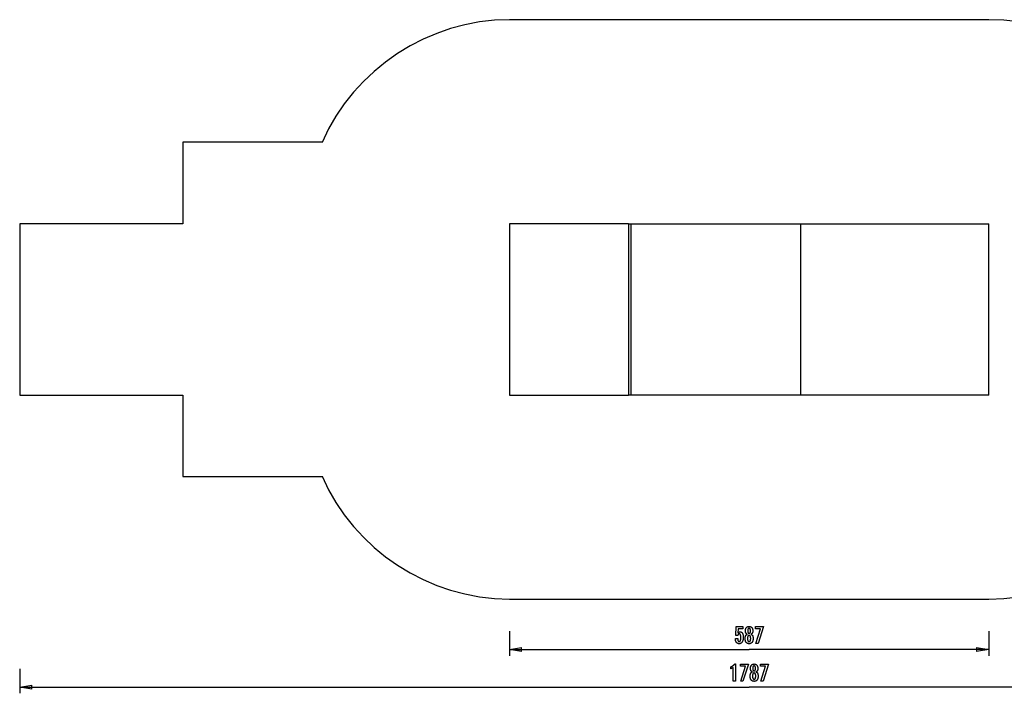
# Model space of a CAD drawing. Extents: x -95 to 95, y -41 to 41.
# Drawn here: x -95 to 26, y -41 to 41 of the extents above; entities that cross this region are included whole.
import ezdxf

# ---------------------------------------------------------------- set-up
doc = ezdxf.new("R2010")
doc.units = 0
for name, pattern in [('NEW_LINE1', [0]), ('NEW_LINE14', [0]), ('NEW_LINE15', [0]), ('NEW_LINE16', [0]), ('NEW_LINE17', [0]), ('NEW_LINE18', [0]), ('NEW_LINE19', [0]), ('NEW_LINE2', [0]), ('NEW_LINE20', [0]), ('NEW_LINE21', [0]), ('NEW_LINE22', [0]), ('NEW_LINE3', [0]), ('NEW_LINE4', [0]), ('NEW_LINE5', [0]), ('NEW_LINE6', [0]), ('NEW_LINE7', [0]), ('NEW_LINE8', [0])]:
    doc.linetypes.add(name, pattern=pattern)
doc.layers.get('0').update_dxf_attribs({"linetype": 'CONTINUOUS'})

msp = doc.modelspace()

# ---------------------------------------------------------------- linework, layer by layer
at = {"color": 0, "linetype": 'NEW_LINE5'}
msp.add_lwpolyline([(-35.0272, 41.2763), (-35.0272, 41.2763), (-36.8673, 41.206), (-38.6848, 40.9985), (-40.4727, 40.6582), (-42.2246, 40.1898), (-43.9334, 39.5977), (-45.5927, 38.8867), (-47.1956, 38.0611), (-48.7356, 37.1258), (-50.2055, 36.085), (-51.5991, 34.9437), (-52.9093, 33.7061), (-54.1296, 32.3772), (-55.253, 30.9611), (-56.2732, 29.4628), (-57.1832, 27.8866), (-57.9764, 26.2373)], dxfattribs=at)
at = {"color": 0, "linetype": 'NEW_LINE6'}
msp.add_lwpolyline([(-35.0272, 41.2763), (-35.0272, 41.2763), (-36.8673, 41.206), (-38.6848, 40.9985), (-40.4727, 40.6582), (-42.2246, 40.1898), (-43.9334, 39.5977), (-45.5927, 38.8867), (-47.1956, 38.0611), (-48.7356, 37.1258), (-50.2055, 36.085), (-51.5991, 34.9437), (-52.9093, 33.7061), (-54.1296, 32.3772), (-55.253, 30.9611), (-56.2732, 29.4628), (-57.1832, 27.8866), (-57.9764, 26.2373)], dxfattribs=at)
at = {"color": 0, "linetype": 'NEW_LINE14'}
msp.add_lwpolyline([(23.7126, 41.2763), (-35.0273, 41.2763)], dxfattribs=at)
at = {"color": 0, "linetype": 'NEW_LINE7'}
msp.add_lwpolyline([(27.3702, 40.9985), (25.5527, 41.206), (23.7126, 41.2763), (23.7126, 41.2763), (23.7126, 41.2763), (23.7126, 41.2763), (23.7126, 41.2763), (23.7126, 41.2763), (23.7126, 41.2763), (23.7126, 41.2763), (23.7126, 41.2763), (23.7126, 41.2763), (23.7126, 41.2763), (23.7126, 41.2763), (23.7126, 41.2763), (23.7126, 41.2763), (23.7126, 41.2763), (23.7126, 41.2763), (23.7126, 41.2763), (23.7126, 41.2763)], dxfattribs=at)
at = {"color": 0, "linetype": 'NEW_LINE8'}
msp.add_lwpolyline([(27.3702, 40.9985), (25.5527, 41.206), (23.7126, 41.2763), (23.7126, 41.2763), (23.7126, 41.2763), (23.7126, 41.2763), (23.7126, 41.2763), (23.7126, 41.2763), (23.7126, 41.2763), (23.7126, 41.2763), (23.7126, 41.2763), (23.7126, 41.2763), (23.7126, 41.2763), (23.7126, 41.2763), (23.7126, 41.2763), (23.7126, 41.2763), (23.7126, 41.2763), (23.7126, 41.2763), (23.7126, 41.2763), (23.7126, 41.2763)], dxfattribs=at)
at = {"color": 0, "linetype": 'NEW_LINE15'}
msp.add_lwpolyline([(-57.9402, 26.2763), (-75.0273, 26.2763)], dxfattribs=at)
at = {"color": 0, "linetype": 'NEW_LINE16'}
msp.add_lwpolyline([(-75.0273, 26.2763), (-75.0273, 16.2763)], dxfattribs=at)
at = {"color": 0, "linetype": 'NEW_LINE17'}
msp.add_lwpolyline([(-75.0273, 16.2763), (-95.0274, 16.2763)], dxfattribs=at)
at = {"color": 0, "linetype": 'NEW_LINE18'}
msp.add_lwpolyline([(-95.0274, 16.2763), (-95.0274, -4.7237)], dxfattribs=at)
at = {"color": 0}
for points in [[(-20.4423, 16.2763), (-35.0273, 16.2763)], [(-35.0273, 16.2763), (-35.0273, -4.7237)], [(-20.4423, 16.2763), (-20.1596, 16.2763)], [(-20.4423, 16.2763), (-20.4423, -4.7237)], [(-20.1596, 16.2763), (0.6726, 16.2763)], [(-20.1596, 16.2763), (-20.1596, -4.7237)], [(0.6726, 16.2763), (23.7126, 16.2763)], [(0.6726, -4.7237), (0.6726, 16.2763)], [(23.7126, -4.7237), (23.7126, 16.2763)], [(-35.0273, -4.7237), (-20.4423, -4.7237)], [(-20.1596, -4.7237), (-20.4423, -4.7237)], [(0.6726, -4.7237), (-20.1596, -4.7237)], [(23.7126, -4.7237), (0.6726, -4.7237)], [(-35.0273, -33.6664), (-35.0273, -36.6664)], [(-7.3363, -34.5596), (-7.0512, -34.5596), (-7.0512, -34.5596), (-7.0509, -34.5834), (-7.0504, -34.6067), (-7.0494, -34.6292), (-7.0483, -34.651), (-7.0466, -34.6718), (-7.0447, -34.6921), (-7.0424, -34.7115), (-7.0398, -34.7303), (-7.0367, -34.748), (-7.0333, -34.7651), (-7.0296, -34.7814), (-7.0256, -34.7971), (-7.021, -34.8118), (-7.0162, -34.8259), (-7.011, -34.8391), (-7.0056, -34.8517), (-7.0056, -34.8517), (-6.9996, -34.8632), (-6.9934, -34.8742), (-6.9867, -34.8843), (-6.9799, -34.8938), (-6.9725, -34.9023), (-6.9648, -34.9103), (-6.9567, -34.9175), (-6.9484, -34.924), (-6.9395, -34.9295), (-6.9303, -34.9345), (-6.9208, -34.9385), (-6.911, -34.942), (-6.9007, -34.9445), (-6.8901, -34.9465), (-6.8791, -34.9476), (-6.8678, -34.9481), (-6.8678, -34.9481), (-6.8554, -34.9475), (-6.8436, -34.946), (-6.832, -34.9435), (-6.8211, -34.9401), (-6.8104, -34.9356), (-6.8002, -34.9303), (-6.7903, -34.9239), (-6.781, -34.9166), (-6.7718, -34.9081), (-6.7631, -34.8988), (-6.7548, -34.8885), (-6.747, -34.8772), (-6.7394, -34.8648), (-6.7324, -34.8516), (-6.7257, -34.8373), (-6.7196, -34.8221), (-6.7196, -34.8221), (-6.7136, -34.8057), (-6.7081, -34.7884), (-6.7028, -34.7701), (-6.6982, -34.7509), (-6.6937, -34.7305), (-6.6897, -34.7092), (-6.686, -34.6869), (-6.6829, -34.6637), (-6.6799, -34.6393), (-6.6774, -34.614), (-6.6753, -34.5876), (-6.6737, -34.5604), (-6.6723, -34.532), (-6.6714, -34.5027), (-6.6708, -34.4723), (-6.6707, -34.4411), (-6.6707, -34.4411), (-6.6708, -34.4123), (-6.6713, -34.3846), (-6.6721, -34.3578), (-6.6735, -34.3322), (-6.675, -34.3073), (-6.677, -34.2835), (-6.6793, -34.2606), (-6.6822, -34.2389), (-6.6851, -34.2178), (-6.6886, -34.1979), (-6.6923, -34.1788), (-6.6966, -34.1609), (-6.701, -34.1438), (-6.7059, -34.1278), (-6.7111, -34.1126), (-6.7168, -34.0986), (-6.7168, -34.0986), (-6.7226, -34.0852), (-6.7291, -34.0728), (-6.7358, -34.0612), (-6.7431, -34.0506), (-6.7505, -34.0406), (-6.7585, -34.0317), (-6.7668, -34.0235), (-6.7757, -34.0164), (-6.7847, -34.0098), (-6.7943, -34.0042), (-6.8042, -33.9995), (-6.8146, -33.9957), (-6.8252, -33.9926), (-6.8363, -33.9906), (-6.8478, -33.9893), (-6.8598, -33.989), (-6.8598, -33.989), (-6.8684, -33.9891), (-6.877, -33.9897), (-6.8854, -33.9907), (-6.8937, -33.9924), (-6.9016, -33.9943), (-6.9094, -33.9967), (-6.917, -33.9995), (-6.9245, -34.003), (-6.9315, -34.0066), (-6.9386, -34.0108), (-6.9453, -34.0154), (-6.952, -34.0205), (-6.9582, -34.0259), (-6.9644, -34.0318), (-6.9702, -34.0381), (-6.976, -34.045), (-6.976, -34.045), (-6.9814, -34.052), (-6.9867, -34.0596), (-6.9916, -34.0675), (-6.9964, -34.076), (-7.0008, -34.0846), (-7.0052, -34.0938), (-7.0092, -34.1032), (-7.0131, -34.1133), (-7.0165, -34.1235), (-7.0199, -34.1342), (-7.0229, -34.1453), (-7.0258, -34.1569), (-7.0283, -34.1687), (-7.0307, -34.181), (-7.0328, -34.1936), (-7.0348, -34.2068), (-7.2827, -34.2068), (-7.2549, -33.1085), (-6.4228, -33.1085), (-6.4228, -33.3564), (-7.0042, -33.3564), (-7.0183, -33.8705), (-7.0183, -33.8705), (-7.0114, -33.8619), (-7.0047, -33.8537), (-6.9978, -33.8457), (-6.991, -33.8381), (-6.9839, -33.8307), (-6.977, -33.8236), (-6.9698, -33.8168), (-6.9627, -33.8104), (-6.9552, -33.804), (-6.9479, -33.7981), (-6.9404, -33.7924), (-6.9329, -33.7871), (-6.9251, -33.7819), (-6.9175, -33.7771), (-6.9095, -33.7725), (-6.9017, -33.7684), (-6.9017, -33.7684), (-6.8934, -33.7643), (-6.8852, -33.7605), (-6.8768, -33.757), (-6.8684, -33.7538), (-6.8595, -33.7507), (-6.8508, -33.7481), (-6.8418, -33.7456), (-6.8328, -33.7436), (-6.8235, -33.7416), (-6.8142, -33.7399), (-6.8046, -33.7385), (-6.795, -33.7374), (-6.7851, -33.7364), (-6.7752, -33.7359), (-6.765, -33.7355), (-6.7549, -33.7355), (-6.7549, -33.7355), (-6.7326, -33.7361), (-6.711, -33.7382), (-6.69, -33.7415), (-6.6697, -33.7463), (-6.6499, -33.7523), (-6.6309, -33.7598), (-6.6125, -33.7685), (-6.5948, -33.7788), (-6.5776, -33.7902), (-6.5611, -33.8031), (-6.5452, -33.8174), (-6.5302, -33.8331), (-6.5155, -33.8499), (-6.5017, -33.8683), (-6.4885, -33.888), (-6.476, -33.9091), (-6.476, -33.9091), (-6.4639, -33.9313), (-6.4527, -33.9547), (-6.4422, -33.9792), (-6.4326, -34.005), (-6.4236, -34.0317), (-6.4156, -34.0599), (-6.4083, -34.089), (-6.4018, -34.1196), (-6.396, -34.1509), (-6.391, -34.1836), (-6.3867, -34.2174), (-6.3833, -34.2525), (-6.3805, -34.2885), (-6.3787, -34.3258), (-6.3775, -34.3642), (-6.3772, -34.4039), (-6.3772, -34.4039), (-6.3776, -34.452), (-6.3791, -34.4989), (-6.3815, -34.5441), (-6.385, -34.5881), (-6.3893, -34.6303), (-6.3947, -34.6713), (-6.401, -34.7107), (-6.4085, -34.7487), (-6.4167, -34.785), (-6.4261, -34.82), (-6.4364, -34.8534), (-6.4478, -34.8854), (-6.4599, -34.9158), (-6.4732, -34.9448), (-6.4874, -34.9722), (-6.5028, -34.9984), (-6.5028, -34.9984), (-6.5188, -35.0227), (-6.5358, -35.0456), (-6.5537, -35.0668), (-6.5727, -35.0866), (-6.5925, -35.1047), (-6.6134, -35.1213), (-6.6351, -35.1362), (-6.6579, -35.1497), (-6.6814, -35.1614), (-6.7061, -35.1717), (-6.7315, -35.1803), (-6.7581, -35.1875), (-6.7854, -35.193), (-6.8138, -35.197), (-6.843, -35.1993), (-6.8734, -35.2002), (-6.8734, -35.2002), (-6.9004, -35.1994), (-6.9268, -35.1975), (-6.9523, -35.1942), (-6.9772, -35.1897), (-7.0011, -35.1837), (-7.0244, -35.1767), (-7.0469, -35.1682), (-7.0688, -35.1586), (-7.0896, -35.1474), (-7.1098, -35.1351), (-7.1291, -35.1214), (-7.1479, -35.1066), (-7.1657, -35.0903), (-7.1828, -35.0729), (-7.1991, -35.0541), (-7.2149, -35.0342), (-7.2149, -35.0342), (-7.2295, -35.0128), (-7.2432, -34.9904), (-7.2559, -34.967), (-7.2678, -34.9427), (-7.2786, -34.9172), (-7.2886, -34.8907), (-7.2976, -34.8631), (-7.3058, -34.8346), (-7.3128, -34.8048), (-7.319, -34.7741), (-7.3242, -34.7423), (-7.3286, -34.7096), (-7.3318, -34.6757), (-7.3343, -34.6409), (-7.3357, -34.6049), (-7.3363, -34.5681), (-7.3363, -34.5596)], [(-5.8743, -34.0398), (-5.8743, -34.0398), (-5.8881, -34.0346), (-5.9016, -34.0289), (-5.9146, -34.0226), (-5.9273, -34.016), (-5.9395, -34.0087), (-5.9513, -34.0009), (-5.9627, -33.9925), (-5.9738, -33.9837), (-5.9842, -33.9741), (-5.9944, -33.9642), (-6.004, -33.9537), (-6.0134, -33.9427), (-6.0223, -33.931), (-6.0308, -33.9189), (-6.0388, -33.9063), (-6.0465, -33.8931), (-6.0465, -33.8931), (-6.0536, -33.8793), (-6.0603, -33.865), (-6.0665, -33.8503), (-6.0723, -33.8352), (-6.0776, -33.8195), (-6.0825, -33.8034), (-6.0869, -33.7869), (-6.0909, -33.7699), (-6.0942, -33.7523), (-6.0972, -33.7343), (-6.0998, -33.7159), (-6.102, -33.6971), (-6.1035, -33.6776), (-6.1047, -33.6578), (-6.1055, -33.6376), (-6.1058, -33.617), (-6.1058, -33.617), (-6.1052, -33.5856), (-6.1038, -33.5552), (-6.1014, -33.5256), (-6.0982, -33.497), (-6.0939, -33.469), (-6.0887, -33.4421), (-6.0826, -33.4159), (-6.0757, -33.3908), (-6.0676, -33.3662), (-6.0587, -33.3426), (-6.0487, -33.3199), (-6.038, -33.2981), (-6.0262, -33.277), (-6.0135, -33.2568), (-5.9999, -33.2375), (-5.9854, -33.2191), (-5.9854, -33.2191), (-5.9698, -33.2014), (-5.9537, -33.185), (-5.9368, -33.1697), (-5.9194, -33.1557), (-5.9011, -33.1425), (-5.8822, -33.1307), (-5.8625, -33.1199), (-5.8424, -33.1104), (-5.8213, -33.1017), (-5.7997, -33.0944), (-5.7772, -33.0881), (-5.7543, -33.0832), (-5.7304, -33.0791), (-5.7061, -33.0764), (-5.6809, -33.0746), (-5.6552, -33.0742), (-5.6552, -33.0742), (-5.6291, -33.0746), (-5.6037, -33.0764), (-5.5791, -33.0791), (-5.5552, -33.0832), (-5.5319, -33.0881), (-5.5094, -33.0944), (-5.4877, -33.1017), (-5.4667, -33.1104), (-5.4462, -33.1199), (-5.4265, -33.1307), (-5.4075, -33.1425), (-5.3893, -33.1557), (-5.3717, -33.1697), (-5.3549, -33.185), (-5.3388, -33.2014), (-5.3235, -33.2191), (-5.3235, -33.2191), (-5.3088, -33.2375), (-5.2952, -33.2568), (-5.2824, -33.277), (-5.2707, -33.2981), (-5.2597, -33.3199), (-5.2499, -33.3426), (-5.241, -33.3662), (-5.2331, -33.3908), (-5.226, -33.4159), (-5.2199, -33.4421), (-5.2147, -33.469), (-5.2106, -33.497), (-5.2072, -33.5256), (-5.2049, -33.5552), (-5.2035, -33.5856), (-5.2031, -33.617), (-5.2031, -33.617), (-5.2032, -33.6376), (-5.204, -33.6578), (-5.205, -33.6776), (-5.2067, -33.6971), (-5.2086, -33.7159), (-5.2113, -33.7343), (-5.2143, -33.7523), (-5.2179, -33.7699), (-5.2217, -33.7869), (-5.2262, -33.8034), (-5.231, -33.8195), (-5.2364, -33.8352), (-5.2421, -33.8503), (-5.2484, -33.865), (-5.255, -33.8793), (-5.2624, -33.8931), (-5.2624, -33.8931), (-5.2699, -33.9063), (-5.2779, -33.9189), (-5.2863, -33.931), (-5.2953, -33.9427), (-5.3044, -33.9537), (-5.3142, -33.9642), (-5.3243, -33.9741), (-5.335, -33.9837), (-5.3458, -33.9925), (-5.3572, -34.0009), (-5.369, -34.0087), (-5.3814, -34.016), (-5.3939, -34.0226), (-5.407, -34.0289), (-5.4205, -34.0346), (-5.4346, -34.0398), (-5.4346, -34.0398), (-5.4177, -34.0461), (-5.4015, -34.053), (-5.3858, -34.0605), (-5.3708, -34.0687), (-5.3561, -34.0774), (-5.3422, -34.087), (-5.3287, -34.097), (-5.3161, -34.1078), (-5.3036, -34.119), (-5.2919, -34.131), (-5.2808, -34.1436), (-5.2703, -34.1568), (-5.2601, -34.1706), (-5.2508, -34.185), (-5.2418, -34.2), (-5.2337, -34.2158), (-5.2337, -34.2158), (-5.2256, -34.2319), (-5.2183, -34.2488), (-5.2114, -34.2665), (-5.2052, -34.2851), (-5.1992, -34.3043), (-5.194, -34.3243), (-5.1892, -34.345), (-5.185, -34.3666), (-5.1811, -34.3887), (-5.1778, -34.4116), (-5.1749, -34.4353), (-5.1728, -34.4597), (-5.1709, -34.4848), (-5.1697, -34.5107), (-5.1689, -34.5374), (-5.1688, -34.5648), (-5.1688, -34.5648), (-5.1692, -34.6028), (-5.1707, -34.6397), (-5.1731, -34.6754), (-5.1766, -34.71), (-5.1809, -34.7434), (-5.1863, -34.7758), (-5.1926, -34.807), (-5.2001, -34.8371), (-5.2083, -34.8659), (-5.2177, -34.8937), (-5.228, -34.9204), (-5.2394, -34.946), (-5.2515, -34.9703), (-5.2648, -34.9937), (-5.279, -35.0159), (-5.2944, -35.037), (-5.2944, -35.037), (-5.3103, -35.0565), (-5.3272, -35.0751), (-5.345, -35.0922), (-5.3637, -35.1083), (-5.3831, -35.1228), (-5.4035, -35.1363), (-5.4247, -35.1483), (-5.447, -35.1593), (-5.4699, -35.1687), (-5.4938, -35.1771), (-5.5185, -35.184), (-5.5442, -35.1899), (-5.5705, -35.1942), (-5.5979, -35.1975), (-5.626, -35.1994), (-5.6552, -35.2002), (-5.6552, -35.2002), (-5.6839, -35.1994), (-5.7119, -35.1975), (-5.739, -35.1942), (-5.7654, -35.1899), (-5.7907, -35.184), (-5.8154, -35.1771), (-5.8391, -35.1687), (-5.8621, -35.1593), (-5.8841, -35.1483), (-5.9053, -35.1363), (-5.9256, -35.1228), (-5.9452, -35.1083), (-5.9637, -35.0922), (-5.9815, -35.0751), (-5.9984, -35.0565), (-6.0145, -35.037), (-6.0145, -35.037), (-6.0296, -35.0159), (-6.0438, -34.9937), (-6.057, -34.9703), (-6.0693, -34.946), (-6.0805, -34.9204), (-6.0908, -34.8937), (-6.1001, -34.8659), (-6.1086, -34.8371), (-6.1159, -34.807), (-6.1223, -34.7758), (-6.1276, -34.7434), (-6.1321, -34.71), (-6.1355, -34.6754), (-6.138, -34.6397), (-6.1395, -34.6028), (-6.1401, -34.5648), (-6.1401, -34.5648), (-6.1398, -34.5374), (-6.139, -34.5107), (-6.1377, -34.4848), (-6.136, -34.4597), (-6.1336, -34.4353), (-6.1308, -34.4116), (-6.1275, -34.3887), (-6.1238, -34.3666), (-6.1194, -34.345), (-6.1146, -34.3243), (-6.1092, -34.3043), (-6.1035, -34.2851), (-6.0971, -34.2665), (-6.0903, -34.2488), (-6.083, -34.2319), (-6.0752, -34.2158), (-6.0752, -34.2158), (-6.0668, -34.2), (-6.0579, -34.185), (-6.0483, -34.1706), (-6.0384, -34.1568), (-6.0277, -34.1436), (-6.0166, -34.131), (-6.0049, -34.119), (-5.9927, -34.1078), (-5.9798, -34.097), (-5.9663, -34.087), (-5.9523, -34.0774), (-5.9379, -34.0687), (-5.9228, -34.0605), (-5.9072, -34.053), (-5.891, -34.0461), (-5.8743, -34.0398)], [(-5.8231, -33.6113), (-5.8231, -33.6113), (-5.8228, -33.6315), (-5.8223, -33.6512), (-5.8215, -33.6701), (-5.8205, -33.6884), (-5.8191, -33.7058), (-5.8174, -33.7227), (-5.8154, -33.7387), (-5.8132, -33.7542), (-5.8104, -33.7687), (-5.8075, -33.7827), (-5.8043, -33.7959), (-5.8009, -33.8085), (-5.797, -33.8202), (-5.793, -33.8315), (-5.7886, -33.8418), (-5.784, -33.8517), (-5.784, -33.8517), (-5.7788, -33.8607), (-5.7733, -33.8693), (-5.7674, -33.8771), (-5.7612, -33.8846), (-5.7545, -33.8912), (-5.7476, -33.8975), (-5.7403, -33.903), (-5.7327, -33.9081), (-5.7245, -33.9123), (-5.7161, -33.9162), (-5.7073, -33.9195), (-5.6982, -33.9222), (-5.6886, -33.9243), (-5.6788, -33.9258), (-5.6685, -33.9267), (-5.658, -33.927), (-5.658, -33.927), (-5.6468, -33.9265), (-5.6362, -33.9256), (-5.6258, -33.9241), (-5.616, -33.922), (-5.6064, -33.9192), (-5.5973, -33.9159), (-5.5885, -33.912), (-5.5803, -33.9075), (-5.5722, -33.9021), (-5.5646, -33.8964), (-5.5573, -33.8901), (-5.5506, -33.8832), (-5.5441, -33.8754), (-5.5381, -33.8673), (-5.5324, -33.8586), (-5.5272, -33.8493), (-5.5272, -33.8493), (-5.522, -33.839), (-5.5173, -33.8282), (-5.5129, -33.8165), (-5.5089, -33.8044), (-5.5051, -33.7913), (-5.5017, -33.7777), (-5.4986, -33.7633), (-5.496, -33.7483), (-5.4935, -33.7324), (-5.4915, -33.7159), (-5.4896, -33.6986), (-5.4883, -33.6808), (-5.4871, -33.662), (-5.4864, -33.6427), (-5.4859, -33.6226), (-5.4858, -33.6019), (-5.4858, -33.6019), (-5.4859, -33.5841), (-5.4864, -33.567), (-5.4871, -33.5504), (-5.4883, -33.5345), (-5.4897, -33.5189), (-5.4916, -33.504), (-5.4938, -33.4896), (-5.4964, -33.4759), (-5.4991, -33.4624), (-5.5023, -33.4498), (-5.5057, -33.4375), (-5.5097, -33.426), (-5.5138, -33.4149), (-5.5184, -33.4044), (-5.5233, -33.3944), (-5.5286, -33.3851), (-5.5286, -33.3851), (-5.5339, -33.376), (-5.5398, -33.3676), (-5.5459, -33.3598), (-5.5525, -33.3526), (-5.5592, -33.3458), (-5.5665, -33.3398), (-5.5741, -33.3344), (-5.5821, -33.3296), (-5.5903, -33.3251), (-5.5989, -33.3214), (-5.6078, -33.3181), (-5.6172, -33.3157), (-5.6268, -33.3136), (-5.6369, -33.3122), (-5.6472, -33.3113), (-5.658, -33.3112), (-5.658, -33.3112), (-5.668, -33.3113), (-5.6778, -33.3122), (-5.6873, -33.3134), (-5.6966, -33.3155), (-5.7054, -33.3179), (-5.714, -33.321), (-5.7222, -33.3246), (-5.7302, -33.3289), (-5.7376, -33.3334), (-5.7449, -33.3388), (-5.7518, -33.3445), (-5.7585, -33.3511), (-5.7647, -33.358), (-5.7706, -33.3655), (-5.7762, -33.3736), (-5.7817, -33.3823), (-5.7817, -33.3823), (-5.7866, -33.3913), (-5.7913, -33.4009), (-5.7956, -33.4111), (-5.7997, -33.4221), (-5.8033, -33.4333), (-5.8067, -33.4453), (-5.8098, -33.4578), (-5.8127, -33.471), (-5.815, -33.4845), (-5.8171, -33.4988), (-5.8188, -33.5135), (-5.8204, -33.5291), (-5.8215, -33.545), (-5.8223, -33.5615), (-5.8228, -33.5786), (-5.8231, -33.5963), (-5.8231, -33.6113)], [(-4.848, -35.1659), (-4.2581, -33.3564), (-4.8644, -33.3564), (-4.8644, -33.1085), (-3.8997, -33.1085), (-4.5653, -35.1659), (-4.848, -35.1659)], [(23.7126, -33.6664), (23.7126, -36.6664)], [(-5.4623, -34.5441), (-5.4623, -34.5441), (-5.4624, -34.5216), (-5.463, -34.4998), (-5.4639, -34.4788), (-5.4653, -34.4585), (-5.4669, -34.4388), (-5.4691, -34.4199), (-5.4716, -34.4016), (-5.4746, -34.3841), (-5.4777, -34.3671), (-5.4814, -34.3509), (-5.4854, -34.3354), (-5.49, -34.3207), (-5.4947, -34.3065), (-5.5, -34.2931), (-5.5055, -34.2804), (-5.5117, -34.2684), (-5.5117, -34.2684), (-5.518, -34.2569), (-5.5248, -34.2462), (-5.5319, -34.2363), (-5.5395, -34.2273), (-5.5472, -34.2188), (-5.5555, -34.2111), (-5.564, -34.2042), (-5.5731, -34.1981), (-5.5823, -34.1925), (-5.592, -34.1877), (-5.602, -34.1837), (-5.6125, -34.1805), (-5.6232, -34.1779), (-5.6344, -34.1761), (-5.6459, -34.1751), (-5.658, -34.1748), (-5.658, -34.1748), (-5.6696, -34.1751), (-5.6809, -34.1761), (-5.6919, -34.1779), (-5.7026, -34.1805), (-5.7128, -34.1837), (-5.7228, -34.1877), (-5.7323, -34.1925), (-5.7417, -34.1981), (-5.7504, -34.2042), (-5.7589, -34.2111), (-5.767, -34.2188), (-5.7749, -34.2273), (-5.7823, -34.2363), (-5.7894, -34.2462), (-5.7962, -34.2569), (-5.8028, -34.2684), (-5.8028, -34.2684), (-5.8087, -34.2804), (-5.8143, -34.2931), (-5.8194, -34.3065), (-5.8243, -34.3207), (-5.8287, -34.3354), (-5.8328, -34.3509), (-5.8364, -34.3671), (-5.8398, -34.3841), (-5.8426, -34.4016), (-5.8451, -34.4199), (-5.8472, -34.4388), (-5.849, -34.4585), (-5.8503, -34.4788), (-5.8513, -34.4998), (-5.8519, -34.5216), (-5.8522, -34.5441), (-5.8522, -34.5441), (-5.8519, -34.5688), (-5.8513, -34.5928), (-5.8503, -34.6159), (-5.849, -34.6384), (-5.8472, -34.6599), (-5.8452, -34.6808), (-5.8427, -34.7008), (-5.8399, -34.7202), (-5.8365, -34.7385), (-5.8329, -34.7562), (-5.8289, -34.773), (-5.8246, -34.7892), (-5.8197, -34.8043), (-5.8146, -34.8189), (-5.8091, -34.8325), (-5.8033, -34.8456), (-5.8033, -34.8456), (-5.7969, -34.8574), (-5.7903, -34.8687), (-5.7832, -34.8792), (-5.7759, -34.889), (-5.768, -34.8978), (-5.7599, -34.9061), (-5.7514, -34.9134), (-5.7426, -34.9202), (-5.7332, -34.9259), (-5.7236, -34.931), (-5.7136, -34.9353), (-5.7033, -34.939), (-5.6924, -34.9416), (-5.6813, -34.9436), (-5.6698, -34.9448), (-5.658, -34.9453), (-5.658, -34.9453), (-5.6458, -34.9448), (-5.6341, -34.9436), (-5.6228, -34.9416), (-5.612, -34.939), (-5.6013, -34.9353), (-5.5912, -34.931), (-5.5814, -34.9259), (-5.5722, -34.9202), (-5.563, -34.9134), (-5.5545, -34.9061), (-5.5462, -34.8978), (-5.5385, -34.889), (-5.531, -34.8792), (-5.524, -34.8687), (-5.5173, -34.8574), (-5.5112, -34.8456), (-5.5112, -34.8456), (-5.5052, -34.8325), (-5.4997, -34.8189), (-5.4944, -34.8043), (-5.4898, -34.7892), (-5.4853, -34.773), (-5.4813, -34.7562), (-5.4776, -34.7385), (-5.4745, -34.7202), (-5.4715, -34.7008), (-5.469, -34.6808), (-5.4669, -34.6599), (-5.4653, -34.6384), (-5.4639, -34.6159), (-5.463, -34.5928), (-5.4624, -34.5688), (-5.4623, -34.5441)], [(-35.0273, -35.9164), (-33.5273, -35.6664)], [(-35.0273, -35.9164), (-5.6573, -35.9164)], [(-33.5273, -36.1664), (-35.0273, -35.9164)], [(-35.0273, -35.9164), (-33.5273, -35.9164)], [(-33.5273, -36.1664), (-33.5273, -35.6664)], [(23.7126, -35.9164), (-5.6573, -35.9164)], [(22.2126, -35.6664), (23.7126, -35.9164)], [(22.2126, -35.6664), (22.2126, -36.1664)], [(23.7126, -35.9164), (22.2126, -36.1664)], [(23.7126, -35.9164), (22.2126, -35.9164)], [(-95.0274, -38.2765), (-95.0274, -41.2766)], [(-7.6111, -39.776), (-7.6111, -38.1086), (-7.6111, -38.1086), (-7.6204, -38.1155), (-7.6297, -38.1224), (-7.6389, -38.129), (-7.6482, -38.1357), (-7.6572, -38.142), (-7.6663, -38.1484), (-7.6753, -38.1545), (-7.6843, -38.1607), (-7.693, -38.1665), (-7.7019, -38.1724), (-7.7106, -38.1779), (-7.7194, -38.1836), (-7.7279, -38.1889), (-7.7366, -38.1943), (-7.745, -38.1994), (-7.7536, -38.2045), (-7.7536, -38.2045), (-7.7617, -38.2092), (-7.7701, -38.214), (-7.7784, -38.2185), (-7.7868, -38.2231), (-7.7949, -38.2274), (-7.8031, -38.2318), (-7.8112, -38.2359), (-7.8196, -38.2401), (-7.8276, -38.2439), (-7.8357, -38.2478), (-7.8438, -38.2514), (-7.8519, -38.2551), (-7.8597, -38.2585), (-7.8678, -38.262), (-7.8758, -38.2652), (-7.8839, -38.2685), (-7.8839, -38.0234), (-7.8839, -38.0234), (-7.8665, -38.0156), (-7.8494, -38.0077), (-7.8323, -37.9996), (-7.8155, -37.9915), (-7.7987, -37.9829), (-7.7822, -37.9744), (-7.7657, -37.9655), (-7.7495, -37.9567), (-7.7333, -37.9474), (-7.7174, -37.9381), (-7.7015, -37.9286), (-7.6859, -37.919), (-7.6703, -37.909), (-7.655, -37.899), (-7.6397, -37.8888), (-7.6247, -37.8785), (-7.6247, -37.8785), (-7.6097, -37.8678), (-7.595, -37.857), (-7.5803, -37.8459), (-7.5659, -37.8348), (-7.5515, -37.8232), (-7.5374, -37.8117), (-7.5233, -37.7998), (-7.5095, -37.7879), (-7.4957, -37.7755), (-7.4822, -37.7631), (-7.4687, -37.7503), (-7.4555, -37.7376), (-7.4423, -37.7245), (-7.4294, -37.7113), (-7.4167, -37.6978), (-7.4041, -37.6843), (-7.3312, -37.6843), (-7.3312, -39.776), (-7.6111, -39.776)], [(-6.6882, -39.776), (-6.0983, -37.9665), (-6.7046, -37.9665), (-6.7046, -37.7186), (-5.7399, -37.7186), (-6.4055, -39.776), (-6.6882, -39.776)], [(-5.2591, -38.6499), (-5.2591, -38.6499), (-5.2729, -38.6447), (-5.2864, -38.639), (-5.2994, -38.6327), (-5.3121, -38.6261), (-5.3243, -38.6188), (-5.3361, -38.611), (-5.3475, -38.6026), (-5.3586, -38.5938), (-5.369, -38.5842), (-5.3792, -38.5743), (-5.3888, -38.5638), (-5.3982, -38.5528), (-5.4071, -38.5411), (-5.4156, -38.529), (-5.4236, -38.5164), (-5.4313, -38.5032), (-5.4313, -38.5032), (-5.4384, -38.4894), (-5.4451, -38.4751), (-5.4513, -38.4604), (-5.4571, -38.4453), (-5.4624, -38.4296), (-5.4673, -38.4135), (-5.4717, -38.397), (-5.4757, -38.38), (-5.479, -38.3624), (-5.482, -38.3444), (-5.4846, -38.326), (-5.4868, -38.3072), (-5.4883, -38.2877), (-5.4895, -38.2679), (-5.4903, -38.2477), (-5.4906, -38.2271), (-5.4906, -38.2271), (-5.49, -38.1957), (-5.4886, -38.1653), (-5.4862, -38.1357), (-5.483, -38.1071), (-5.4787, -38.0791), (-5.4735, -38.0522), (-5.4674, -38.026), (-5.4605, -38.0009), (-5.4524, -37.9763), (-5.4435, -37.9527), (-5.4335, -37.93), (-5.4228, -37.9082), (-5.411, -37.8871), (-5.3983, -37.8669), (-5.3847, -37.8476), (-5.3702, -37.8292), (-5.3702, -37.8292), (-5.3546, -37.8115), (-5.3385, -37.7951), (-5.3216, -37.7798), (-5.3042, -37.7658), (-5.2859, -37.7526), (-5.267, -37.7408), (-5.2473, -37.73), (-5.2272, -37.7205), (-5.2061, -37.7118), (-5.1845, -37.7045), (-5.162, -37.6982), (-5.1391, -37.6933), (-5.1152, -37.6892), (-5.0909, -37.6865), (-5.0657, -37.6847), (-5.04, -37.6843), (-5.04, -37.6843), (-5.0139, -37.6847), (-4.9885, -37.6865), (-4.9639, -37.6892), (-4.94, -37.6933), (-4.9167, -37.6982), (-4.8942, -37.7045), (-4.8725, -37.7118), (-4.8515, -37.7205), (-4.831, -37.73), (-4.8113, -37.7408), (-4.7923, -37.7526), (-4.7741, -37.7658), (-4.7565, -37.7798), (-4.7397, -37.7951), (-4.7236, -37.8115), (-4.7083, -37.8292), (-4.7083, -37.8292), (-4.6936, -37.8476), (-4.68, -37.8669), (-4.6672, -37.8871), (-4.6555, -37.9082), (-4.6445, -37.93), (-4.6347, -37.9527), (-4.6258, -37.9763), (-4.6179, -38.0009), (-4.6108, -38.026), (-4.6047, -38.0522), (-4.5995, -38.0791), (-4.5954, -38.1071), (-4.592, -38.1357), (-4.5897, -38.1653), (-4.5883, -38.1957), (-4.5879, -38.2271), (-4.5879, -38.2271), (-4.588, -38.2477), (-4.5888, -38.2679), (-4.5898, -38.2877), (-4.5915, -38.3072), (-4.5934, -38.326), (-4.5961, -38.3444), (-4.5991, -38.3624), (-4.6027, -38.38), (-4.6065, -38.397), (-4.611, -38.4135), (-4.6158, -38.4296), (-4.6212, -38.4453), (-4.6269, -38.4604), (-4.6332, -38.4751), (-4.6398, -38.4894), (-4.6472, -38.5032), (-4.6472, -38.5032), (-4.6547, -38.5164), (-4.6627, -38.529), (-4.6711, -38.5411), (-4.6801, -38.5528), (-4.6892, -38.5638), (-4.699, -38.5743), (-4.7091, -38.5842), (-4.7198, -38.5938), (-4.7306, -38.6026), (-4.742, -38.611), (-4.7538, -38.6188), (-4.7662, -38.6261), (-4.7787, -38.6327), (-4.7918, -38.639), (-4.8053, -38.6447), (-4.8194, -38.6499), (-4.8194, -38.6499), (-4.8025, -38.6562), (-4.7863, -38.6631), (-4.7706, -38.6706), (-4.7556, -38.6788), (-4.7409, -38.6875), (-4.727, -38.6971), (-4.7135, -38.7071), (-4.7009, -38.7179), (-4.6884, -38.7291), (-4.6767, -38.7411), (-4.6656, -38.7537), (-4.6551, -38.7669), (-4.6449, -38.7807), (-4.6356, -38.7951), (-4.6266, -38.8101), (-4.6185, -38.8259), (-4.6185, -38.8259), (-4.6104, -38.842), (-4.6031, -38.8589), (-4.5962, -38.8766), (-4.59, -38.8952), (-4.584, -38.9144), (-4.5788, -38.9344), (-4.574, -38.9551), (-4.5698, -38.9767), (-4.5659, -38.9988), (-4.5626, -39.0217), (-4.5597, -39.0454), (-4.5576, -39.0698), (-4.5557, -39.0949), (-4.5545, -39.1208), (-4.5537, -39.1475), (-4.5536, -39.1749), (-4.5536, -39.1749), (-4.554, -39.2129), (-4.5555, -39.2498), (-4.5579, -39.2855), (-4.5614, -39.3201), (-4.5657, -39.3535), (-4.5711, -39.3859), (-4.5774, -39.4171), (-4.5849, -39.4472), (-4.5931, -39.476), (-4.6025, -39.5038), (-4.6128, -39.5305), (-4.6242, -39.5561), (-4.6363, -39.5804), (-4.6496, -39.6038), (-4.6638, -39.626), (-4.6792, -39.6471), (-4.6792, -39.6471), (-4.6951, -39.6666), (-4.712, -39.6852), (-4.7298, -39.7023), (-4.7485, -39.7184), (-4.7679, -39.7329), (-4.7883, -39.7464), (-4.8095, -39.7584), (-4.8318, -39.7694), (-4.8547, -39.7788), (-4.8786, -39.7872), (-4.9033, -39.7941), (-4.929, -39.8), (-4.9553, -39.8043), (-4.9827, -39.8076), (-5.0108, -39.8095), (-5.04, -39.8103), (-5.04, -39.8103), (-5.0687, -39.8095), (-5.0967, -39.8076), (-5.1238, -39.8043), (-5.1502, -39.8), (-5.1755, -39.7941), (-5.2002, -39.7872), (-5.2239, -39.7788), (-5.2469, -39.7694), (-5.2689, -39.7584), (-5.2901, -39.7464), (-5.3104, -39.7329), (-5.33, -39.7184), (-5.3485, -39.7023), (-5.3663, -39.6852), (-5.3832, -39.6666), (-5.3993, -39.6471), (-5.3993, -39.6471), (-5.4144, -39.626), (-5.4286, -39.6038), (-5.4418, -39.5804), (-5.4541, -39.5561), (-5.4653, -39.5305), (-5.4756, -39.5038), (-5.4849, -39.476), (-5.4934, -39.4472), (-5.5007, -39.4171), (-5.5071, -39.3859), (-5.5124, -39.3535), (-5.5169, -39.3201), (-5.5203, -39.2855), (-5.5228, -39.2498), (-5.5243, -39.2129), (-5.5249, -39.1749), (-5.5249, -39.1749), (-5.5246, -39.1475), (-5.5238, -39.1208), (-5.5225, -39.0949), (-5.5208, -39.0698), (-5.5184, -39.0454), (-5.5156, -39.0217), (-5.5123, -38.9988), (-5.5086, -38.9767), (-5.5042, -38.9551), (-5.4994, -38.9344), (-5.494, -38.9144), (-5.4883, -38.8952), (-5.4819, -38.8766), (-5.4751, -38.8589), (-5.4678, -38.842), (-5.46, -38.8259), (-5.46, -38.8259), (-5.4516, -38.8101), (-5.4427, -38.7951), (-5.4331, -38.7807), (-5.4232, -38.7669), (-5.4125, -38.7537), (-5.4014, -38.7411), (-5.3897, -38.7291), (-5.3775, -38.7179), (-5.3646, -38.7071), (-5.3511, -38.6971), (-5.3371, -38.6875), (-5.3227, -38.6788), (-5.3076, -38.6706), (-5.292, -38.6631), (-5.2758, -38.6562), (-5.2591, -38.6499)], [(-5.2079, -38.2214), (-5.2079, -38.2214), (-5.2076, -38.2416), (-5.2071, -38.2613), (-5.2063, -38.2802), (-5.2053, -38.2985), (-5.2039, -38.3159), (-5.2022, -38.3328), (-5.2002, -38.3488), (-5.198, -38.3643), (-5.1952, -38.3788), (-5.1923, -38.3928), (-5.1891, -38.406), (-5.1857, -38.4186), (-5.1818, -38.4303), (-5.1778, -38.4416), (-5.1734, -38.4519), (-5.1688, -38.4618), (-5.1688, -38.4618), (-5.1636, -38.4708), (-5.1581, -38.4794), (-5.1522, -38.4872), (-5.146, -38.4947), (-5.1393, -38.5013), (-5.1324, -38.5076), (-5.1251, -38.5131), (-5.1175, -38.5182), (-5.1093, -38.5224), (-5.1009, -38.5263), (-5.0921, -38.5296), (-5.083, -38.5323), (-5.0734, -38.5344), (-5.0636, -38.5359), (-5.0533, -38.5368), (-5.0428, -38.5371), (-5.0428, -38.5371), (-5.0316, -38.5366), (-5.021, -38.5357), (-5.0106, -38.5342), (-5.0008, -38.5321), (-4.9912, -38.5293), (-4.9821, -38.526), (-4.9733, -38.5221), (-4.9651, -38.5176), (-4.957, -38.5122), (-4.9494, -38.5065), (-4.9421, -38.5002), (-4.9354, -38.4933), (-4.9289, -38.4855), (-4.9229, -38.4774), (-4.9172, -38.4687), (-4.912, -38.4594), (-4.912, -38.4594), (-4.9068, -38.4491), (-4.9021, -38.4383), (-4.8977, -38.4266), (-4.8937, -38.4145), (-4.8899, -38.4014), (-4.8865, -38.3878), (-4.8834, -38.3734), (-4.8808, -38.3584), (-4.8783, -38.3425), (-4.8763, -38.326), (-4.8744, -38.3087), (-4.8731, -38.2909), (-4.8719, -38.2721), (-4.8712, -38.2528), (-4.8707, -38.2327), (-4.8706, -38.212), (-4.8706, -38.212), (-4.8707, -38.1942), (-4.8712, -38.1771), (-4.8719, -38.1605), (-4.8731, -38.1446), (-4.8745, -38.129), (-4.8764, -38.1141), (-4.8786, -38.0997), (-4.8812, -38.086), (-4.8839, -38.0725), (-4.8871, -38.0599), (-4.8905, -38.0476), (-4.8945, -38.0361), (-4.8986, -38.025), (-4.9032, -38.0145), (-4.9081, -38.0045), (-4.9134, -37.9952), (-4.9134, -37.9952), (-4.9187, -37.9861), (-4.9246, -37.9777), (-4.9307, -37.9699), (-4.9373, -37.9627), (-4.944, -37.9559), (-4.9513, -37.9499), (-4.9589, -37.9445), (-4.9669, -37.9397), (-4.9751, -37.9352), (-4.9837, -37.9315), (-4.9926, -37.9282), (-5.002, -37.9258), (-5.0116, -37.9237), (-5.0217, -37.9223), (-5.032, -37.9214), (-5.0428, -37.9213), (-5.0428, -37.9213), (-5.0528, -37.9214), (-5.0626, -37.9223), (-5.0721, -37.9235), (-5.0814, -37.9256), (-5.0902, -37.928), (-5.0988, -37.9311), (-5.107, -37.9347), (-5.115, -37.939), (-5.1224, -37.9435), (-5.1297, -37.9489), (-5.1366, -37.9546), (-5.1433, -37.9612), (-5.1495, -37.9681), (-5.1554, -37.9756), (-5.161, -37.9837), (-5.1665, -37.9924), (-5.1665, -37.9924), (-5.1714, -38.0014), (-5.1761, -38.011), (-5.1804, -38.0212), (-5.1845, -38.0322), (-5.1881, -38.0434), (-5.1915, -38.0554), (-5.1946, -38.0679), (-5.1975, -38.0811), (-5.1998, -38.0946), (-5.2019, -38.1089), (-5.2036, -38.1236), (-5.2052, -38.1392), (-5.2063, -38.1551), (-5.2071, -38.1716), (-5.2076, -38.1887), (-5.2079, -38.2064), (-5.2079, -38.2214)], [(-4.2328, -39.776), (-3.6429, -37.9665), (-4.2492, -37.9665), (-4.2492, -37.7186), (-3.2845, -37.7186), (-3.9501, -39.776), (-4.2328, -39.776)], [(-4.8471, -39.1542), (-4.8471, -39.1542), (-4.8472, -39.1317), (-4.8478, -39.1099), (-4.8487, -39.0889), (-4.8501, -39.0686), (-4.8517, -39.0489), (-4.8539, -39.03), (-4.8564, -39.0117), (-4.8594, -38.9942), (-4.8625, -38.9772), (-4.8662, -38.961), (-4.8702, -38.9455), (-4.8748, -38.9308), (-4.8795, -38.9166), (-4.8848, -38.9032), (-4.8903, -38.8905), (-4.8965, -38.8785), (-4.8965, -38.8785), (-4.9028, -38.867), (-4.9096, -38.8563), (-4.9167, -38.8464), (-4.9243, -38.8374), (-4.932, -38.8289), (-4.9403, -38.8212), (-4.9488, -38.8143), (-4.9579, -38.8082), (-4.9671, -38.8026), (-4.9768, -38.7978), (-4.9868, -38.7938), (-4.9973, -38.7906), (-5.008, -38.788), (-5.0192, -38.7862), (-5.0307, -38.7852), (-5.0428, -38.7849), (-5.0428, -38.7849), (-5.0544, -38.7852), (-5.0657, -38.7862), (-5.0767, -38.788), (-5.0874, -38.7906), (-5.0976, -38.7938), (-5.1076, -38.7978), (-5.1171, -38.8026), (-5.1265, -38.8082), (-5.1352, -38.8143), (-5.1437, -38.8212), (-5.1518, -38.8289), (-5.1597, -38.8374), (-5.1671, -38.8464), (-5.1742, -38.8563), (-5.181, -38.867), (-5.1876, -38.8785), (-5.1876, -38.8785), (-5.1935, -38.8905), (-5.1991, -38.9032), (-5.2042, -38.9166), (-5.2091, -38.9308), (-5.2135, -38.9455), (-5.2176, -38.961), (-5.2212, -38.9772), (-5.2246, -38.9942), (-5.2274, -39.0117), (-5.2299, -39.03), (-5.232, -39.0489), (-5.2338, -39.0686), (-5.2351, -39.0889), (-5.2361, -39.1099), (-5.2367, -39.1317), (-5.237, -39.1542), (-5.237, -39.1542), (-5.2367, -39.1789), (-5.2361, -39.2029), (-5.2351, -39.226), (-5.2338, -39.2485), (-5.232, -39.27), (-5.23, -39.2909), (-5.2275, -39.3109), (-5.2247, -39.3303), (-5.2213, -39.3486), (-5.2177, -39.3663), (-5.2137, -39.3831), (-5.2094, -39.3993), (-5.2045, -39.4144), (-5.1994, -39.429), (-5.1939, -39.4426), (-5.1881, -39.4557), (-5.1881, -39.4557), (-5.1817, -39.4675), (-5.1751, -39.4788), (-5.168, -39.4893), (-5.1607, -39.4991), (-5.1528, -39.5079), (-5.1447, -39.5162), (-5.1362, -39.5235), (-5.1274, -39.5303), (-5.118, -39.536), (-5.1084, -39.5411), (-5.0984, -39.5454), (-5.0881, -39.5491), (-5.0772, -39.5517), (-5.0661, -39.5537), (-5.0546, -39.5549), (-5.0428, -39.5554), (-5.0428, -39.5554), (-5.0306, -39.5549), (-5.0189, -39.5537), (-5.0076, -39.5517), (-4.9968, -39.5491), (-4.9861, -39.5454), (-4.976, -39.5411), (-4.9662, -39.536), (-4.957, -39.5303), (-4.9478, -39.5235), (-4.9393, -39.5162), (-4.931, -39.5079), (-4.9233, -39.4991), (-4.9158, -39.4893), (-4.9088, -39.4788), (-4.9021, -39.4675), (-4.896, -39.4557), (-4.896, -39.4557), (-4.89, -39.4426), (-4.8845, -39.429), (-4.8792, -39.4144), (-4.8746, -39.3993), (-4.8701, -39.3831), (-4.8661, -39.3663), (-4.8624, -39.3486), (-4.8593, -39.3303), (-4.8563, -39.3109), (-4.8538, -39.2909), (-4.8517, -39.27), (-4.8501, -39.2485), (-4.8487, -39.226), (-4.8478, -39.2029), (-4.8472, -39.1789), (-4.8471, -39.1542)], [(-95.0274, -40.5265), (-93.5273, -40.2765)], [(-95.0274, -40.5265), (-5.6573, -40.5265)], [(-93.5273, -40.7765), (-95.0274, -40.5265)], [(-95.0274, -40.5265), (-93.5273, -40.5265)], [(-93.5273, -40.7765), (-93.5273, -40.2765)], [(83.7126, -40.5265), (-5.6573, -40.5265)]]:
    msp.add_lwpolyline(points, dxfattribs=at)
at = {"color": 0, "linetype": 'NEW_LINE19'}
msp.add_lwpolyline([(-95.0274, -4.7237), (-75.0273, -4.7237)], dxfattribs=at)
at = {"color": 0, "linetype": 'NEW_LINE20'}
msp.add_lwpolyline([(-75.0273, -4.7237), (-75.0273, -14.7237)], dxfattribs=at)
at = {"color": 0, "linetype": 'NEW_LINE21'}
msp.add_lwpolyline([(-75.0273, -14.7237), (-57.9402, -14.7237)], dxfattribs=at)
at = {"color": 0, "linetype": 'NEW_LINE3'}
msp.add_lwpolyline([(-57.9764, -14.6845), (-57.9764, -14.6845), (-57.1832, -16.3338), (-56.2732, -17.91), (-55.253, -19.4083), (-54.1296, -20.8244), (-52.9093, -22.1533), (-51.5991, -23.3909), (-50.2055, -24.5322), (-48.7356, -25.573), (-47.1956, -26.5083), (-45.5927, -27.3339), (-43.9334, -28.0449), (-42.2246, -28.637), (-40.4727, -29.1054), (-38.6848, -29.4457), (-36.8673, -29.6532), (-35.0272, -29.7235), (-35.0272, -29.7235), (-35.0272, -29.7235), (-35.0272, -29.7235), (-35.0272, -29.7235), (-35.0272, -29.7235), (-35.0272, -29.7235), (-35.0272, -29.7235), (-35.0272, -29.7235), (-35.0272, -29.7235), (-35.0272, -29.7235), (-35.0272, -29.7235), (-35.0272, -29.7235), (-35.0272, -29.7235), (-35.0272, -29.7235), (-35.0272, -29.7235), (-35.0272, -29.7235), (-35.0272, -29.7235)], dxfattribs=at)
at = {"color": 0, "linetype": 'NEW_LINE4'}
msp.add_lwpolyline([(-57.9764, -14.6845), (-57.9764, -14.6845), (-57.1832, -16.3338), (-56.2732, -17.91), (-55.253, -19.4083), (-54.1296, -20.8244), (-52.9093, -22.1533), (-51.5991, -23.3909), (-50.2055, -24.5322), (-48.7356, -25.573), (-47.1956, -26.5083), (-45.5927, -27.3339), (-43.9334, -28.0449), (-42.2246, -28.637), (-40.4727, -29.1054), (-38.6848, -29.4457), (-36.8673, -29.6532), (-35.0272, -29.7235), (-35.0272, -29.7235), (-35.0272, -29.7235), (-35.0272, -29.7235), (-35.0272, -29.7235), (-35.0272, -29.7235), (-35.0272, -29.7235), (-35.0272, -29.7235), (-35.0272, -29.7235), (-35.0272, -29.7235), (-35.0272, -29.7235), (-35.0272, -29.7235), (-35.0272, -29.7235), (-35.0272, -29.7235), (-35.0272, -29.7235), (-35.0272, -29.7235), (-35.0272, -29.7235), (-35.0272, -29.7235)], dxfattribs=at)
at = {"color": 0, "linetype": 'NEW_LINE1'}
msp.add_lwpolyline([(23.7126, -29.7235), (23.7126, -29.7235), (25.5527, -29.6532), (27.3702, -29.4457), (29.1581, -29.1054), (30.91, -28.637), (32.6188, -28.0449), (34.2781, -27.3339), (35.881, -26.5083), (37.421, -25.573), (38.8909, -24.5322), (40.2844, -23.3909), (41.5946, -22.1533), (42.8149, -20.8244), (43.9384, -19.4083), (44.9586, -17.91), (45.8686, -16.3338), (46.6618, -14.6845)], dxfattribs=at)
at = {"color": 0, "linetype": 'NEW_LINE2'}
msp.add_lwpolyline([(23.7126, -29.7235), (23.7126, -29.7235), (25.5527, -29.6532), (27.3702, -29.4457), (29.1581, -29.1054), (30.91, -28.637), (32.6188, -28.0449), (34.2781, -27.3339), (35.881, -26.5083), (37.421, -25.573), (38.8909, -24.5322), (40.2844, -23.3909), (41.5946, -22.1533), (42.8149, -20.8244), (43.9384, -19.4083), (44.9586, -17.91), (45.8686, -16.3338), (46.6618, -14.6845)], dxfattribs=at)
at = {"color": 0, "linetype": 'NEW_LINE22'}
msp.add_lwpolyline([(-35.0273, -29.7237), (23.7126, -29.7237)], dxfattribs=at)

doc.saveas('drawing.dxf')
